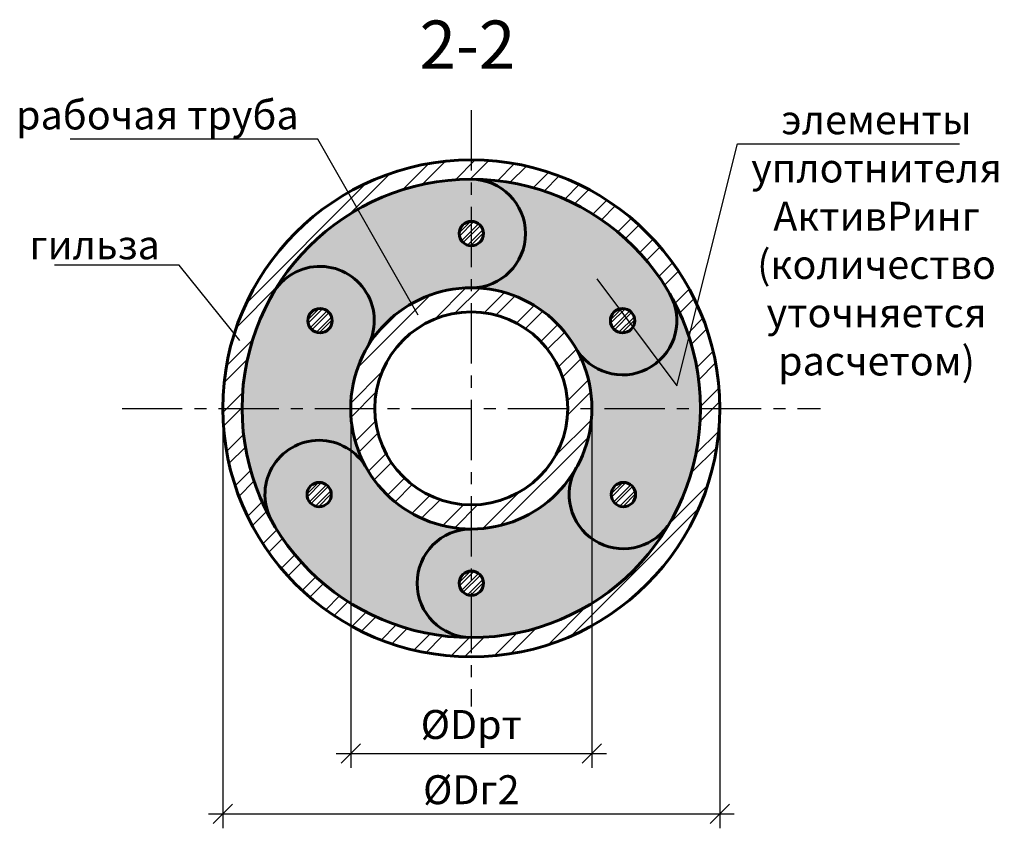
# Model space of a CAD drawing. Units: millimetres. Extents: x 113734 to 116109, y 83773 to 85684.
# Drawn here: x 114015 to 114219, y 84126 to 84294 of the extents above; entities that cross this region are included whole.
import ezdxf
from ezdxf import colors
from ezdxf.entities.mleader import LeaderData, LeaderLine
from ezdxf.math import Vec2, Vec3

# ---------------------------------------------------------------- set-up
doc = ezdxf.new("R2010")
doc.units = ezdxf.units.MM
doc.linetypes.add('CENTER', pattern=[2, 1.25, -0.25, 0.25, -0.25])
for name, color, linetype, lineweight in [('АК_Выноски', 1, 'Continuous', 30), ('АК_Оси', 94, 'CENTER', 25), ('АК_Размеры', 1, 'Continuous', 30), ('АК_Тексты_5.0', 255, 'Continuous', 50), ('АК_Трубы', 3, 'Continuous', 30), ('АК_Штриховка', 3, 'Continuous', 25)]:
    doc.layers.add(name, color=color, linetype=linetype, lineweight=lineweight)
doc.styles.add('Simplex_Аннот_3.0', font='simplex.shx', dxfattribs={"width": 0.8, "height": 3})
doc.dimstyles.new('ЛМГТ_Аннотат', dxfattribs={"dimtxt": 3, "dimasz": 2, "dimexe": 1.5, "dimexo": 0, "dimgap": 1, "dimtad": 1, "dimdec": 0, "dimzin": 0, "dimdsep": 46, "dimtxsty": 'Simplex_Аннот_3.0', "dimblk": 'OBLIQUE', "dimcen": 0, "dimdle": 1.5, "dimaunit": 1, "dimadec": 5, "dimazin": 0, "dimtfac": 1, "dimtdec": 0, "dimtmove": 0, "dimatfit": 0, "dimfxl": 1, "dimtolj": 1, "dimtzin": 0, "dimarcsym": 0})

# ---------------------------------------------------------------- blocks, each defined once
blk = doc.blocks.new('_Oblique')
at = {"color": 0, "linetype": 'ByBlock', "lineweight": -2}
blk.add_line((-0.5, -0.5), (0.5, 0.5), dxfattribs=at)
blk = doc.blocks.new('*D21')
at = {"layer": 'Defpoints', "color": 0, "transparency": 16777216}
for p in [(114083.9031617266, 84213.48274953294), (114133.9031617265, 84213.48274953294), (114133.9031617265, 84141.9630517839)]:
    blk.add_point(p, dxfattribs=at)
at = {"layer": 'АК_Размеры', "color": 0, "lineweight": -2, "transparency": 16777216}
for p, q in [((114083.9031617266, 84213.48274953294), (114083.9031617266, 84138.9630517839)), ((114133.9031617265, 84213.48274953294), (114133.9031617265, 84138.9630517839))]:
    blk.add_line(p, q, dxfattribs=at)
at = {"layer": 'АК_Размеры', "color": 0, "linetype": 'Continuous', "lineweight": -2, "transparency": 16777216}
blk.add_line((114080.9031617266, 84141.9630517839), (114136.9031617265, 84141.9630517839), dxfattribs=at)
at = {"layer": 'АК_Размеры', "color": 0, "lineweight": -2, "transparency": 16777216, "xscale": 4, "yscale": 4, "zscale": 4, "rotation": 180}
blk.add_blockref('_Oblique', (114083.9031617266, 84141.9630517839), dxfattribs=at)
at = {"layer": 'АК_Размеры', "color": 0, "lineweight": -2, "transparency": 16777216, "xscale": 4, "yscale": 4, "zscale": 4}
blk.add_blockref('_Oblique', (114133.9031617265, 84141.9630517839), dxfattribs=at)
at = {"layer": 'АК_Размеры', "color": 0, "lineweight": 50, "transparency": 16777216, "insert": (114108.9031617266, 84147.9630517839), "char_height": 6, "attachment_point": 5, "style": 'Simplex_Аннот_3.0'}
blk.add_mtext('\\A1;%%CDрт ', dxfattribs=at)
blk = doc.blocks.new('*D22')
at = {"layer": 'Defpoints', "color": 0, "transparency": 16777216}
for p in [(114057.4031617266, 84213.48274953294), (114160.4031617266, 84213.48274953294), (114160.4031617266, 84129.44739197467)]:
    blk.add_point(p, dxfattribs=at)
at = {"layer": 'АК_Размеры', "color": 0, "lineweight": -2, "transparency": 16777216}
for p, q in [((114057.4031617266, 84213.48274953294), (114057.4031617266, 84126.44739197467)), ((114160.4031617266, 84213.48274953294), (114160.4031617266, 84126.44739197467))]:
    blk.add_line(p, q, dxfattribs=at)
at = {"layer": 'АК_Размеры', "color": 0, "linetype": 'Continuous', "lineweight": -2, "transparency": 16777216}
blk.add_line((114054.4031617266, 84129.44739197467), (114163.4031617266, 84129.44739197467), dxfattribs=at)
at = {"layer": 'АК_Размеры', "color": 0, "lineweight": -2, "transparency": 16777216, "xscale": 4, "yscale": 4, "zscale": 4, "rotation": 180}
blk.add_blockref('_Oblique', (114057.4031617266, 84129.44739197467), dxfattribs=at)
at = {"layer": 'АК_Размеры', "color": 0, "lineweight": -2, "transparency": 16777216, "xscale": 4, "yscale": 4, "zscale": 4}
blk.add_blockref('_Oblique', (114160.4031617266, 84129.44739197467), dxfattribs=at)
at = {"layer": 'АК_Размеры', "color": 0, "lineweight": 50, "transparency": 16777216, "insert": (114108.9031617266, 84134.44739197467), "char_height": 6, "attachment_point": 5, "style": 'Simplex_Аннот_3.0'}
blk.add_mtext('\\A1;%%CDг2', dxfattribs=at)
blk = doc.blocks.new('_None')

msp = doc.modelspace()

# ---------------------------------------------------------------- hatches: boundary and pattern name
at = {"layer": 'АК_Штриховка'}
h = msp.add_hatch(dxfattribs=at)
h.set_pattern_fill('ANSI32', color=256, scale=0.66)
h.set_pattern_definition([(45, (30.98638457525522, -253.0013039259647), (-4.445226779929231, 4.445226779929232), []), (45, (33.94987037525516, -253.0013039259647), (-4.445226779929231, 4.445226779929232), [])])
h.paths.add_polyline_path([(114160.4031617266, 84213.48274953294, 1), (114057.4031617266, 84213.48274953294, 1)])
h.paths.add_polyline_path([(114061.4031617266, 84213.48274953294, -1), (114156.4031617266, 84213.48274953294, -1)], flags=16)
at = {"layer": 'АК_Штриховка', "true_color": 0x383838}
h = msp.add_hatch(color=250, dxfattribs=at)
h.dxf.hatch_style = 1
h.paths.add_polyline_path([(114061.4031617266, 84213.48274953294, 1), (114156.4031617266, 84213.48274953294, 1)])
h.paths.add_polyline_path([(114133.9031617266, 84213.48274953294, -1), (114083.9031617266, 84213.48274953294, -1)], flags=16)
h.paths.add_polyline_path([(114080.0731035635, 84231.66461044124, -1), (114075.0376739192, 84231.66461044124, -1)], flags=16)
h.paths.add_polyline_path([(114128.9031617266, 84213.48274953294, -1), (114088.9031617266, 84213.48274953294, -1)], flags=0)
h.paths.add_polyline_path([(114106.3854469044, 84249.72171940269, -1), (114111.4208765487, 84249.72171940269, -1)], flags=16)
h.paths.add_polyline_path([(114079.8870913452, 84195.62544492226, -1), (114074.8516617009, 84195.62544492226, -1)], flags=16)
h.paths.add_polyline_path([(114142.7686495339, 84231.66461044124, -1), (114137.7332198897, 84231.66461044124, -1)], flags=16)
h.paths.add_polyline_path([(114111.4208765488, 84177.24377966319, -1), (114106.3854469045, 84177.24377966319, -1)], flags=16)
h.paths.add_polyline_path([(114142.9546617523, 84195.62544492226, -1), (114137.919232108, 84195.62544492226, -1)], flags=16)
at = {"layer": 'АК_Штриховка'}
h = msp.add_hatch(dxfattribs=at)
h.set_pattern_fill('ANSI32', color=256, scale=0.16)
h.set_pattern_definition([(45, (281.1776375077461, -253.0013039259647), (-1.077630734528298, 1.077630734528298), []), (45, (281.8960583077461, -253.0013039259647), (-1.077630734528298, 1.077630734528298), [])])
h.paths.add_polyline_path([(114108.9031617266, 84252.23943422483, 0.414213562373095), (114106.3854469044, 84249.72171940269, 0.414213562373095), (114108.9031617266, 84247.20400458055)])
h.paths.add_polyline_path([(114111.4208765487, 84249.72171940269, 0.414213562373095), (114108.9031617266, 84252.23943422483), (114108.9031617266, 84247.20400458055, 0.414213562373095)])
h = msp.add_hatch(dxfattribs=at)
h.set_pattern_fill('ANSI32', color=256, scale=0.66)
h.set_pattern_definition([(45, (562.3343700631813, -253.0013039259647), (-4.445226779929231, 4.445226779929232), []), (45, (565.2978558631812, -253.0013039259647), (-4.445226779929231, 4.445226779929232), [])])
h.paths.add_polyline_path([(114108.9031617266, 84238.48274953291), (114108.9031617266, 84233.48274953291, -0.414213562373095), (114128.9031617265, 84213.48274953294), (114133.9031617265, 84213.48274953294, 0.414213562373095)])
h.paths.add_polyline_path([(114108.9031617266, 84238.48274953291, 0.414213562373095), (114083.9031617266, 84213.48274953294), (114088.9031617266, 84213.48274953294, -0.414213562373095), (114108.9031617266, 84233.48274953291)])
h.paths.add_polyline_path([(114108.9031617266, 84193.48274953297, -0.414213562373095), (114088.9031617266, 84213.48274953294), (114083.9031617266, 84213.48274953294, 0.414213562373095), (114108.9031617266, 84188.48274953297)])
h.paths.add_polyline_path([(114133.9031617265, 84213.48274953294), (114128.9031617265, 84213.48274953294, -0.414213562373095), (114108.9031617266, 84193.48274953297), (114108.9031617266, 84188.48274953297, 0.414213562373095)])
h = msp.add_hatch(dxfattribs=at)
h.set_pattern_fill('ANSI32', color=256, scale=0.16)
h.set_pattern_definition([(45, (249.8298645225295, -271.0584128874179), (-1.077630734528298, 1.077630734528298), []), (45, (250.5482853225295, -271.0584128874179), (-1.077630734528298, 1.077630734528298), [])])
h.paths.add_polyline_path([(114077.5553887414, 84234.18232526338, 0.414213562373095), (114075.0376739192, 84231.66461044124, 0.414213562373095), (114077.5553887414, 84229.1468956191)])
h.paths.add_polyline_path([(114080.0731035635, 84231.66461044124, 0.414213562373095), (114077.5553887414, 84234.18232526338), (114077.5553887414, 84229.1468956191, 0.414213562373095)])
h = msp.add_hatch(dxfattribs=at)
h.set_pattern_fill('ANSI32', color=256, scale=0.16)
h.set_pattern_definition([(45, (312.5254104929627, -271.0584128874179), (-1.077630734528298, 1.077630734528298), []), (45, (313.2438312929627, -271.0584128874179), (-1.077630734528298, 1.077630734528298), [])])
h.paths.add_polyline_path([(114140.2509347118, 84234.18232526338, 0.414213562373095), (114137.7332198896, 84231.66461044124, 0.414213562373095), (114140.2509347118, 84229.1468956191)])
h.paths.add_polyline_path([(114142.7686495339, 84231.66461044124, 0.414213562373095), (114140.2509347118, 84234.18232526338), (114140.2509347118, 84229.1468956191, 0.414213562373095)])
h = msp.add_hatch(dxfattribs=at)
h.set_pattern_fill('ANSI32', color=256, scale=0.16)
h.set_pattern_definition([(45, (249.6438523042161, -307.0975784063921), (-1.077630734528298, 1.077630734528298), []), (45, (250.3622731042161, -307.0975784063921), (-1.077630734528298, 1.077630734528298), [])])
h.paths.add_polyline_path([(114077.369376523, 84198.1431597444, 0.414213562373095), (114074.8516617009, 84195.62544492226, 0.414213562373095), (114077.369376523, 84193.10773010012)])
h.paths.add_polyline_path([(114079.8870913452, 84195.62544492226, 0.414213562373095), (114077.369376523, 84198.1431597444), (114077.369376523, 84193.10773010012, 0.414213562373095)])
h = msp.add_hatch(dxfattribs=at)
h.set_pattern_fill('ANSI32', color=256, scale=0.16)
h.set_pattern_definition([(45, (312.711422711247, -307.0975784063921), (-1.077630734528298, 1.077630734528298), []), (45, (313.429843511247, -307.0975784063921), (-1.077630734528298, 1.077630734528298), [])])
h.paths.add_polyline_path([(114140.4369469301, 84198.1431597444, 0.414213562373095), (114137.9192321079, 84195.62544492226, 0.414213562373095), (114140.4369469301, 84193.10773010012)])
h.paths.add_polyline_path([(114142.9546617522, 84195.62544492226, 0.414213562373095), (114140.4369469301, 84198.1431597444), (114140.4369469301, 84193.10773010012, 0.414213562373095)])
h = msp.add_hatch(dxfattribs=at)
h.set_pattern_fill('ANSI32', color=256, scale=0.16)
h.set_pattern_definition([(45, (281.177637507848, -325.4792436654679), (-1.077630734528298, 1.077630734528298), []), (45, (281.896058307848, -325.4792436654679), (-1.077630734528298, 1.077630734528298), [])])
h.paths.add_polyline_path([(114108.9031617267, 84179.76149448533, 0.414213562373095), (114106.3854469045, 84177.24377966319, 0.414213562373095), (114108.9031617267, 84174.72606484104)])
h.paths.add_polyline_path([(114111.4208765488, 84177.24377966319, 0.414213562373095), (114108.9031617267, 84179.76149448533), (114108.9031617267, 84174.72606484104, 0.414213562373095)])

# ---------------------------------------------------------------- linework, layer by layer
at = {"layer": 'АК_Выноски'}
msp.add_line((114077.9459180435, 84229.4065902276), (114077.9459180435, 84229.4065902276), dxfattribs=at)
at = {"layer": 'АК_Оси', "ltscale": 10}
for p, q in [((114108.9031617266, 84275.27182770998), (114108.9031617266, 84151.69367135588)), ((114036.5056530696, 84213.48274953294), (114181.3006703835, 84213.48274953294))]:
    msp.add_line(p, q, dxfattribs=at)
at = {"layer": 'АК_Трубы', "lineweight": 60}
for centre, radius in [((114108.9031617266, 84213.48274953294), 51.50000000001455), ((114108.9031617266, 84213.48274953294), 47.50000000001455), ((114108.9031617266, 84249.72171940269), 2.517714822140987), ((114108.9031617266, 84213.48274953294), 24.9999999999709), ((114077.5553887414, 84231.66461044124), 2.517714822140987), ((114108.9031617266, 84213.48274953294), 19.9999999999709), ((114140.2509347118, 84231.66461044124), 2.517714822140987), ((114077.369376523, 84195.62544492226), 2.517714822140987), ((114140.4369469301, 84195.62544492226), 2.517714822140987), ((114108.9031617267, 84177.24377966319), 2.517714822140987)]:
    msp.add_circle(centre, radius, dxfattribs=at)
for centre, radius, start, end in [((114108.9031617266, 84249.72171940267), 11.23896986979526, 270.0000000000651, 89.99999999992184), ((114077.5247508131, 84231.65703903274), 11.26169517596772, 329.9975860090611, 154.1473059739693), ((114140.2551770206, 84231.67904618953), 11.25075626193719, 215.2151164246895, 29.43070960307891), ((114077.369376523, 84195.62544492225), 11.23896986977476, 29.52249525493101, 211.1722304948999), ((114140.4369469301, 84195.62544492226), 11.23896986976309, 150.4775047450648, 324.5664917304398), ((114108.9031617266, 84177.2437796632), 11.23896986979526, 90, 270)]:
    msp.add_arc(centre, radius, start, end, dxfattribs=at)

# ---------------------------------------------------------------- texts
at = {"layer": 'АК_Тексты_5.0', "insert": (114098.1564824433, 84293.8713753626), "char_height": 10, "attachment_point": 1, "style": 'Simplex_Аннот_3.0'}
msp.add_mtext_dynamic_manual_height_columns('2-2', width=129.4510649375006, gutter_width=30, heights=[0], dxfattribs=at)

# ---------------------------------------------------------------- dimensions: what is measured, and where the dimension line sits
at = {"layer": 'АК_Размеры', "lineweight": 50}
for base, p1, p2, text, picture, middle in [((114160.4031617266, 84129.44739197467), (114057.4031617266, 84213.48274953294), (114160.4031617266, 84213.48274953294), '%%CDг2', '*D22', (114108.9031617266, 84134.44739197467)), ((114133.9031617265, 84141.9630517839), (114083.9031617266, 84213.48274953294), (114133.9031617265, 84213.48274953294), '%%CDрт ', '*D21', (114108.9031617266, 84147.9630517839))]:
    dim = msp.add_linear_dim(base=base, p1=p1, p2=p2, text=text, dimstyle='ЛМГТ_Аннотат', dxfattribs=at)
    dim.commit()
    dim.dimension.update_dxf_attribs({"geometry": picture, "text_midpoint": middle})

# ---------------------------------------------------------------- leaders
at = {"layer": 'АК_Выноски'}
ml = msp.add_multileader_mtext('Standard', dxfattribs=at)
ml.set_content('рабочая труба', color=256, style='Simplex_Аннот_3.0')
ml.set_leader_properties()
ml.set_arrow_properties(name='NONE')
ml.build(insert=Vec2(0, 0))
ml.multileader.update_dxf_attribs({"text_left_attachment_type": 6, "text_right_attachment_type": 6, "dogleg_length": 1, "arrow_head_size": 0, "scale": 2})
ctx = ml.context
ctx.base_point, ctx.scale, ctx.char_height, ctx.arrow_head_size, ctx.plane_origin = Vec3(114015.3486238605, 84269.2991294846), 2, 6, 0, Vec3(114075.596659045, 84223.16146682667)
ctx.left_attachment, ctx.right_attachment, ctx.text_align_type = 6, 6, 2
notes = []
notes.append((ctx, [(1, (1, 1, 0), (114077.1200524319, 84269.2991294846), (-1, 0), 2, [(0, [(114097.8595949634, 84232.80030623014)], 0, [])])]))
ctx.mtext.insert, ctx.mtext.alignment, ctx.mtext.flow_direction = Vec3(114073.1200524319, 84277.2991294846), 3, 5
ml = msp.add_multileader_mtext('Standard', dxfattribs=at)
ml.set_content('элементы\\Pуплотнителя\\PАктивРинг\\P(количество\\Pуточняется\\Pрасчетом) ', color=256, style='Simplex_Аннот_3.0')
ml.set_leader_properties()
ml.set_arrow_properties(name='NONE')
ml.build(insert=Vec2(0, 0))
ml.multileader.update_dxf_attribs({"text_left_attachment_type": 6, "text_right_attachment_type": 6, "dogleg_length": 1, "arrow_head_size": 0, "scale": 2})
ctx = ml.context
ctx.base_point, ctx.scale, ctx.char_height, ctx.arrow_head_size, ctx.plane_origin = Vec3(114166.0999304096, 84268.30977565912), 2, 6, 0, Vec3(114140.2940750353, 84209.15703986106)
ctx.left_attachment, ctx.right_attachment, ctx.text_align_type = 6, 6, 1
notes.append((ctx, [(0, (1, 1, 0), (114164.0999304096, 84268.30977565912), (1, 0), 2, [(1, [(114134.9003619758, 84240.34169137049), (114151.4916150554, 84218.13275108155)], 0, [])])]))
ctx.mtext.insert, ctx.mtext.width, ctx.mtext.alignment, ctx.mtext.flow_direction = Vec3(114192.8999304096, 84276.30977565912), 156.0014875685592, 2, 5
ml = msp.add_multileader_mtext('Standard', dxfattribs=at)
ml.set_content('гильза', color=256, style='Simplex_Аннот_3.0')
ml.set_leader_properties()
ml.set_arrow_properties(name='NONE')
ml.build(insert=Vec2(0, 0))
ml.multileader.update_dxf_attribs({"text_left_attachment_type": 6, "text_right_attachment_type": 6, "dogleg_length": 1, "arrow_head_size": 0, "scale": 2})
ctx = ml.context
ctx.base_point, ctx.scale, ctx.char_height, ctx.arrow_head_size, ctx.plane_origin = Vec3(114019.04513213, 84243.18425605398), 2, 6, 0, Vec3(114048.8147761855, 84204.45241557756)
ctx.left_attachment, ctx.right_attachment, ctx.text_align_type = 6, 6, 2
notes.append((ctx, [(1, (1, 1, 0), (114048.3594178443, 84243.18425605398), (-1, 0), 2, [(0, [(114060.9587603967, 84227.55528871497)], 0, [])])]))
ctx.mtext.insert, ctx.mtext.alignment, ctx.mtext.flow_direction = Vec3(114044.3594178443, 84250.38425605398), 3, 5
for ctx, leaders in notes:
    for number, flags, end, landing, length, lines in leaders:
        leader = LeaderData()
        leader.index, (leader.has_last_leader_line, leader.has_dogleg_vector, leader.attachment_direction) = number, flags
        leader.last_leader_point, leader.dogleg_vector, leader.dogleg_length = Vec3(end), Vec3(landing), length
        for number, points, colour, breaks in lines:
            line = LeaderLine()
            line.index, line.vertices, line.color, line.breaks = number, Vec3.list(points), colors.encode_raw_color(colour), breaks
            leader.lines.append(line)
        ctx.leaders.append(leader)

doc.saveas('drawing.dxf')
